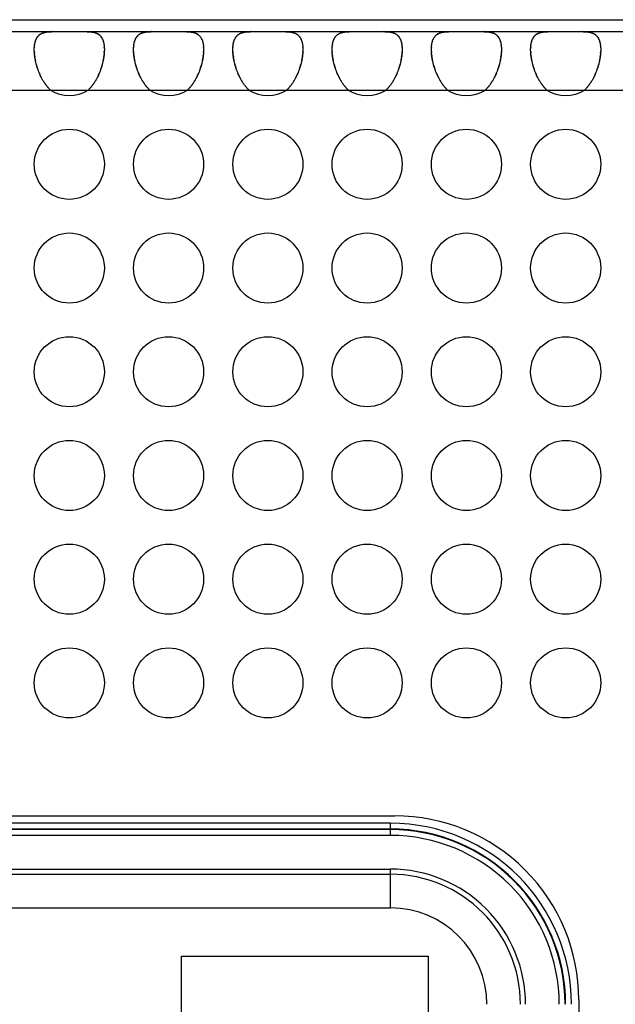
# Model space of a CAD drawing. Units: millimetres. Extents: x 0 to 483, y 0 to 88.
# Drawn here: x 291 to 311, y 54 to 88 of the extents above; entities that cross this region are included whole.
import ezdxf

# ---------------------------------------------------------------- set-up
doc = ezdxf.new("R2010")
doc.units = ezdxf.units.MM
doc.header["$LTSCALE"] = 26.543
doc.layers.get('0').update_dxf_attribs({"linetype": 'CONTINUOUS'})
doc.layers.add('MECHANICS', color=7, linetype='CONTINUOUS')
doc.layers.add('PRINT', color=7, linetype='CONTINUOUS')

msp = doc.modelspace()

# ---------------------------------------------------------------- linework, layer by layer
at = {"color": 7, "linetype": 'Continuous'}
msp.add_line((0, 88), (482.6, 88), dxfattribs=at)
at = {"layer": 'MECHANICS', "color": 7, "linetype": 'Continuous'}
for p, q in [((2, 88), (480.6, 88)), ((28.8, 87.59), (453.8, 87.59)), ((28.8, 85.59), (453.8, 85.59)), ((179.15, 60.75), (303.45, 60.75)), ((303.3, 60.497), (179.3, 60.497)), ((303.3, 60.079), (303.3, 60.497)), ((303.3, 60.296), (179.3, 60.296)), ((303.3, 60.279), (179.3, 60.279)), ((303.3, 60.079), (179.3, 60.079)), ((179.3, 58.926), (303.3, 58.926)), ((179.3, 58.75), (303.3, 58.75)), ((303.3, 57.6), (303.3, 58.926)), ((179.3, 57.6), (303.3, 57.6)), ((309.75, 54.45), (309.75, 33.55))]:
    msp.add_line(p, q, dxfattribs=at)
for centre in [(292.3, 83.05), (295.7, 83.05), (299.1, 83.05), (302.5, 83.05), (305.9, 83.05), (309.3, 83.05), (292.3, 79.5), (295.7, 79.5), (299.1, 79.5), (302.5, 79.5), (305.9, 79.5), (309.3, 79.5), (292.3, 75.95), (295.7, 75.95), (299.1, 75.95), (302.5, 75.95), (305.9, 75.95), (309.3, 75.95), (292.3, 72.4), (295.7, 72.4), (299.1, 72.4), (302.5, 72.4), (305.9, 72.4), (309.3, 72.4), (292.3, 68.85), (295.7, 68.85), (299.1, 68.85), (302.5, 68.85), (305.9, 68.85), (309.3, 68.85), (292.3, 65.3), (295.7, 65.3), (299.1, 65.3), (302.5, 65.3), (305.9, 65.3), (309.3, 65.3)]:
    msp.add_circle(centre, 1.2, dxfattribs=at)
for centre, radius, start, end in [((292.3, 86.6), 1.2, 237.3112, 302.6888), ((295.7, 86.599), 1.199, 237.303, 302.697), ((299.1, 86.599), 1.199, 237.303, 302.697), ((302.5, 86.6), 1.2, 237.3112, 302.6888), ((305.9, 86.6), 1.2, 237.3112, 302.6888), ((309.3, 86.6), 1.2, 237.3112, 302.6888), ((303.45, 54.45), 6.3, 359.9985, 90.0015), ((303.3, 54.3), 6.197, 0.0011, 89.9957), ((303.3, 54.3), 5.997, 0.0003, 89.9997), ((303.3, 54.3), 5.979, 359.9996, 90.0004), ((303.3, 54.3), 5.779, 359.9974, 89.9992), ((303.3, 54.3), 4.626, 359.998, 90.002), ((303.3, 54.3), 4.45, 0.0018, 89.9982), ((303.3, 54.3), 3.3, 0.0026, 89.9974)]:
    msp.add_arc(centre, radius, start, end, dxfattribs=at)
for points in [[(291.1, 86.977), (291.1, 87.01), (291.1, 86.966), (291.1, 86.999), (291.101, 87.031), (291.1, 86.988), (291.101, 87.02), (291.103, 87.084), (291.099, 87), (291.103, 87.063), (291.107, 87.124), (291.101, 87.043), (291.106, 87.104), (291.113, 87.163), (291.103, 87.084), (291.111, 87.143), (291.12, 87.2), (291.107, 87.124), (291.117, 87.181), (291.128, 87.235), (291.113, 87.163), (291.125, 87.217), (291.138, 87.268), (291.12, 87.2), (291.134, 87.251), (291.148, 87.3), (291.128, 87.235), (291.144, 87.283), (291.161, 87.33), (291.138, 87.268), (291.155, 87.314), (291.174, 87.358), (291.148, 87.3), (291.168, 87.343), (291.189, 87.384), (291.161, 87.33), (291.182, 87.37), (291.205, 87.408), (291.174, 87.358), (291.198, 87.395), (291.223, 87.431), (291.189, 87.384), (291.215, 87.419), (291.241, 87.452), (291.205, 87.408), (291.233, 87.44), (291.261, 87.471), (291.223, 87.431), (291.251, 87.46), (291.282, 87.488), (291.241, 87.452), (291.272, 87.479), (291.304, 87.504), (291.261, 87.471), (291.294, 87.495), (291.327, 87.518), (291.282, 87.488), (291.316, 87.51), (291.352, 87.531), (291.304, 87.504), (291.34, 87.524), (291.377, 87.542), (291.328, 87.518), (291.365, 87.535), (291.404, 87.551), (291.352, 87.53), (291.391, 87.546), (291.432, 87.56), (291.378, 87.542), (291.418, 87.555), (291.46, 87.567), (291.404, 87.551), (291.446, 87.563), (291.49, 87.573), (291.432, 87.56), (291.475, 87.569), (291.52, 87.578), (291.46, 87.567), (291.505, 87.575), (291.552, 87.582), (291.49, 87.573), (291.536, 87.579), (291.584, 87.585), (291.52, 87.578), (291.568, 87.583), (291.617, 87.587), (291.552, 87.582), (291.601, 87.586), (291.651, 87.589), (291.584, 87.585), (291.634, 87.588), (291.685, 87.59), (291.617, 87.587), (291.668, 87.589), (291.721, 87.59), (291.651, 87.589), (291.703, 87.59), (291.757, 87.59), (291.685, 87.59), (291.739, 87.59)], [(292.861, 87.59), (292.914, 87.59), (292.843, 87.59), (292.897, 87.59), (292.949, 87.589), (292.879, 87.59), (292.931, 87.589), (292.983, 87.587), (292.914, 87.59), (292.966, 87.588), (293.016, 87.585), (292.949, 87.589), (292.999, 87.586), (293.048, 87.582), (292.983, 87.587), (293.032, 87.583), (293.08, 87.578), (293.016, 87.585), (293.064, 87.579), (293.11, 87.573), (293.048, 87.582), (293.095, 87.575), (293.14, 87.567), (293.08, 87.578), (293.125, 87.569), (293.168, 87.56), (293.11, 87.573), (293.154, 87.563), (293.196, 87.551), (293.14, 87.567), (293.182, 87.555), (293.222, 87.542), (293.168, 87.56), (293.209, 87.546), (293.248, 87.53), (293.196, 87.551), (293.235, 87.535), (293.272, 87.518), (293.222, 87.542), (293.26, 87.524), (293.296, 87.504), (293.248, 87.531), (293.283, 87.51), (293.318, 87.488), (293.272, 87.518), (293.306, 87.495), (293.339, 87.471), (293.296, 87.504), (293.328, 87.479), (293.358, 87.452), (293.318, 87.488), (293.348, 87.46), (293.377, 87.431), (293.339, 87.471), (293.367, 87.44), (293.395, 87.408), (293.359, 87.452), (293.385, 87.419), (293.411, 87.384), (293.377, 87.431), (293.402, 87.395), (293.426, 87.358), (293.395, 87.408), (293.417, 87.37), (293.439, 87.33), (293.411, 87.384), (293.432, 87.343), (293.451, 87.3), (293.426, 87.358), (293.445, 87.314), (293.462, 87.268), (293.439, 87.33), (293.456, 87.283), (293.472, 87.235), (293.451, 87.3), (293.466, 87.251), (293.48, 87.2), (293.462, 87.268), (293.475, 87.217), (293.487, 87.163), (293.472, 87.235), (293.483, 87.181), (293.492, 87.124), (293.48, 87.2), (293.489, 87.143), (293.496, 87.084), (293.487, 87.163), (293.494, 87.104), (293.499, 87.043), (293.492, 87.124), (293.497, 87.063), (293.5, 87), (293.496, 87.084), (293.499, 87.02), (293.5, 86.988), (293.499, 87.031), (293.5, 86.999), (293.5, 86.966), (293.5, 87.01), (293.5, 86.977)], [(294.5, 86.977), (294.5, 87.01), (294.5, 86.966), (294.5, 86.999), (294.501, 87.031), (294.5, 86.988), (294.501, 87.02), (294.503, 87.084), (294.499, 87), (294.503, 87.063), (294.507, 87.124), (294.501, 87.043), (294.506, 87.104), (294.513, 87.163), (294.503, 87.084), (294.511, 87.143), (294.52, 87.2), (294.507, 87.124), (294.517, 87.181), (294.528, 87.235), (294.513, 87.163), (294.525, 87.217), (294.538, 87.268), (294.52, 87.2), (294.534, 87.251), (294.548, 87.3), (294.528, 87.235), (294.544, 87.283), (294.561, 87.33), (294.538, 87.268), (294.555, 87.314), (294.574, 87.358), (294.548, 87.3), (294.568, 87.343), (294.589, 87.384), (294.561, 87.33), (294.582, 87.37), (294.605, 87.408), (294.574, 87.358), (294.598, 87.395), (294.622, 87.431), (294.589, 87.384), (294.615, 87.419), (294.641, 87.452), (294.605, 87.408), (294.632, 87.44), (294.661, 87.471), (294.622, 87.431), (294.652, 87.46), (294.682, 87.488), (294.641, 87.452), (294.672, 87.479), (294.704, 87.504), (294.661, 87.471), (294.693, 87.495), (294.728, 87.518), (294.682, 87.488), (294.716, 87.51), (294.752, 87.531), (294.704, 87.504), (294.74, 87.524), (294.778, 87.542), (294.728, 87.518), (294.765, 87.535), (294.804, 87.551), (294.752, 87.53), (294.791, 87.546), (294.832, 87.56), (294.778, 87.542), (294.818, 87.555), (294.86, 87.567), (294.804, 87.551), (294.846, 87.563), (294.89, 87.573), (294.832, 87.56), (294.875, 87.569), (294.92, 87.578), (294.86, 87.567), (294.905, 87.575), (294.952, 87.582), (294.89, 87.573), (294.936, 87.579), (294.984, 87.585), (294.92, 87.578), (294.968, 87.583), (295.017, 87.587), (294.952, 87.582), (295.001, 87.586), (295.051, 87.589), (294.984, 87.585), (295.034, 87.588), (295.085, 87.59), (295.017, 87.587), (295.068, 87.589), (295.121, 87.59), (295.051, 87.589), (295.103, 87.59), (295.156, 87.59), (295.086, 87.59), (295.139, 87.59)], [(296.261, 87.59), (296.314, 87.59), (296.243, 87.59), (296.296, 87.59), (296.349, 87.589), (296.279, 87.59), (296.332, 87.589), (296.383, 87.587), (296.314, 87.59), (296.366, 87.588), (296.416, 87.585), (296.349, 87.589), (296.399, 87.586), (296.448, 87.582), (296.383, 87.587), (296.432, 87.583), (296.48, 87.578), (296.416, 87.585), (296.464, 87.579), (296.51, 87.573), (296.448, 87.582), (296.495, 87.575), (296.54, 87.567), (296.48, 87.578), (296.525, 87.569), (296.568, 87.56), (296.51, 87.573), (296.553, 87.563), (296.596, 87.551), (296.54, 87.567), (296.582, 87.555), (296.622, 87.542), (296.568, 87.56), (296.609, 87.546), (296.648, 87.53), (296.596, 87.551), (296.635, 87.535), (296.672, 87.518), (296.622, 87.542), (296.66, 87.524), (296.696, 87.504), (296.648, 87.531), (296.684, 87.51), (296.718, 87.488), (296.672, 87.518), (296.706, 87.495), (296.739, 87.471), (296.696, 87.504), (296.728, 87.479), (296.759, 87.452), (296.718, 87.488), (296.748, 87.46), (296.777, 87.431), (296.739, 87.471), (296.767, 87.44), (296.795, 87.408), (296.759, 87.452), (296.785, 87.419), (296.811, 87.384), (296.777, 87.431), (296.802, 87.395), (296.826, 87.358), (296.795, 87.408), (296.817, 87.37), (296.839, 87.33), (296.811, 87.384), (296.832, 87.343), (296.851, 87.3), (296.826, 87.358), (296.845, 87.314), (296.862, 87.268), (296.839, 87.33), (296.856, 87.283), (296.872, 87.235), (296.851, 87.3), (296.866, 87.251), (296.88, 87.2), (296.862, 87.268), (296.875, 87.217), (296.887, 87.163), (296.872, 87.235), (296.883, 87.181), (296.892, 87.124), (296.88, 87.2), (296.889, 87.143), (296.896, 87.084), (296.887, 87.163), (296.894, 87.104), (296.899, 87.043), (296.892, 87.124), (296.897, 87.063), (296.9, 87), (296.896, 87.084), (296.899, 87.02), (296.9, 86.988), (296.899, 87.031), (296.9, 86.999), (296.9, 86.966), (296.9, 87.01), (296.9, 86.977)], [(297.9, 86.977), (297.9, 87.01), (297.9, 86.966), (297.9, 86.999), (297.901, 87.031), (297.9, 86.988), (297.901, 87.02), (297.903, 87.084), (297.899, 87), (297.903, 87.063), (297.907, 87.124), (297.901, 87.043), (297.906, 87.104), (297.913, 87.163), (297.903, 87.084), (297.911, 87.143), (297.92, 87.2), (297.907, 87.124), (297.917, 87.181), (297.928, 87.235), (297.913, 87.163), (297.925, 87.217), (297.938, 87.268), (297.92, 87.2), (297.934, 87.251), (297.949, 87.3), (297.928, 87.235), (297.944, 87.283), (297.961, 87.33), (297.938, 87.268), (297.955, 87.314), (297.974, 87.358), (297.949, 87.3), (297.968, 87.343), (297.989, 87.384), (297.961, 87.33), (297.983, 87.37), (298.005, 87.408), (297.974, 87.358), (297.998, 87.395), (298.022, 87.431), (297.989, 87.384), (298.015, 87.419), (298.041, 87.452), (298.005, 87.408), (298.032, 87.44), (298.061, 87.471), (298.022, 87.431), (298.052, 87.46), (298.082, 87.488), (298.041, 87.452), (298.072, 87.479), (298.104, 87.504), (298.061, 87.471), (298.093, 87.495), (298.128, 87.518), (298.082, 87.488), (298.116, 87.51), (298.152, 87.531), (298.104, 87.504), (298.14, 87.524), (298.177, 87.542), (298.128, 87.518), (298.165, 87.535), (298.204, 87.551), (298.152, 87.53), (298.191, 87.546), (298.232, 87.56), (298.177, 87.542), (298.218, 87.555), (298.26, 87.567), (298.204, 87.551), (298.246, 87.563), (298.29, 87.573), (298.232, 87.56), (298.275, 87.569), (298.32, 87.578), (298.26, 87.567), (298.305, 87.575), (298.351, 87.582), (298.29, 87.573), (298.336, 87.579), (298.384, 87.585), (298.32, 87.578), (298.368, 87.583), (298.417, 87.587), (298.351, 87.582), (298.401, 87.586), (298.451, 87.589), (298.384, 87.585), (298.434, 87.588), (298.485, 87.59), (298.417, 87.587), (298.468, 87.589), (298.521, 87.59), (298.451, 87.589), (298.503, 87.59), (298.556, 87.59), (298.485, 87.59), (298.539, 87.59)], [(299.661, 87.59), (299.714, 87.59), (299.643, 87.59), (299.696, 87.59), (299.749, 87.589), (299.679, 87.59), (299.732, 87.589), (299.783, 87.587), (299.715, 87.59), (299.766, 87.588), (299.816, 87.585), (299.749, 87.589), (299.799, 87.586), (299.848, 87.582), (299.783, 87.587), (299.832, 87.583), (299.88, 87.578), (299.816, 87.585), (299.864, 87.579), (299.91, 87.573), (299.848, 87.582), (299.895, 87.575), (299.94, 87.567), (299.88, 87.578), (299.925, 87.569), (299.968, 87.56), (299.91, 87.573), (299.953, 87.563), (299.996, 87.551), (299.94, 87.567), (299.982, 87.555), (300.022, 87.542), (299.968, 87.56), (300.009, 87.546), (300.048, 87.53), (299.996, 87.551), (300.035, 87.535), (300.072, 87.518), (300.022, 87.542), (300.06, 87.524), (300.096, 87.504), (300.048, 87.531), (300.084, 87.51), (300.118, 87.488), (300.072, 87.518), (300.106, 87.495), (300.139, 87.471), (300.096, 87.504), (300.128, 87.479), (300.159, 87.452), (300.118, 87.488), (300.148, 87.46), (300.177, 87.431), (300.139, 87.471), (300.167, 87.44), (300.195, 87.408), (300.159, 87.452), (300.185, 87.419), (300.211, 87.384), (300.177, 87.431), (300.202, 87.395), (300.226, 87.358), (300.195, 87.408), (300.218, 87.37), (300.239, 87.33), (300.211, 87.384), (300.232, 87.343), (300.251, 87.3), (300.226, 87.358), (300.245, 87.314), (300.262, 87.268), (300.239, 87.33), (300.256, 87.283), (300.272, 87.235), (300.251, 87.3), (300.266, 87.251), (300.28, 87.2), (300.262, 87.268), (300.275, 87.217), (300.287, 87.163), (300.272, 87.235), (300.283, 87.181), (300.292, 87.124), (300.28, 87.2), (300.289, 87.143), (300.297, 87.084), (300.287, 87.163), (300.294, 87.104), (300.299, 87.043), (300.292, 87.124), (300.297, 87.063), (300.301, 87), (300.297, 87.084), (300.299, 87.02), (300.3, 86.988), (300.299, 87.031), (300.3, 86.999), (300.3, 86.966), (300.3, 87.01), (300.3, 86.977)], [(301.3, 86.977), (301.3, 87.01), (301.3, 86.966), (301.3, 86.999), (301.301, 87.031), (301.3, 86.988), (301.3, 87.02), (301.304, 87.084), (301.299, 87), (301.303, 87.063), (301.308, 87.124), (301.301, 87.043), (301.306, 87.104), (301.313, 87.163), (301.304, 87.084), (301.311, 87.143), (301.32, 87.2), (301.308, 87.124), (301.317, 87.181), (301.328, 87.235), (301.313, 87.163), (301.325, 87.217), (301.338, 87.268), (301.32, 87.2), (301.334, 87.251), (301.349, 87.3), (301.328, 87.235), (301.344, 87.283), (301.361, 87.33), (301.338, 87.268), (301.355, 87.314), (301.374, 87.358), (301.349, 87.3), (301.368, 87.343), (301.389, 87.384), (301.361, 87.33), (301.382, 87.37), (301.405, 87.408), (301.374, 87.358), (301.398, 87.395), (301.422, 87.431), (301.389, 87.384), (301.415, 87.419), (301.441, 87.452), (301.405, 87.408), (301.432, 87.44), (301.461, 87.471), (301.423, 87.431), (301.452, 87.46), (301.482, 87.488), (301.441, 87.452), (301.472, 87.479), (301.504, 87.504), (301.461, 87.471), (301.494, 87.495), (301.528, 87.518), (301.482, 87.488), (301.516, 87.51), (301.552, 87.531), (301.504, 87.504), (301.54, 87.524), (301.577, 87.542), (301.528, 87.518), (301.565, 87.535), (301.604, 87.551), (301.552, 87.53), (301.591, 87.546), (301.632, 87.56), (301.577, 87.542), (301.618, 87.555), (301.66, 87.567), (301.604, 87.551), (301.646, 87.563), (301.69, 87.573), (301.632, 87.56), (301.675, 87.569), (301.72, 87.578), (301.66, 87.567), (301.705, 87.575), (301.751, 87.582), (301.69, 87.573), (301.736, 87.579), (301.784, 87.585), (301.72, 87.578), (301.768, 87.583), (301.817, 87.587), (301.751, 87.582), (301.801, 87.586), (301.851, 87.589), (301.784, 87.585), (301.834, 87.588), (301.885, 87.59), (301.817, 87.587), (301.869, 87.589), (301.921, 87.59), (301.851, 87.589), (301.903, 87.59), (301.957, 87.59), (301.885, 87.59), (301.939, 87.59)], [(303.061, 87.59), (303.114, 87.59), (303.043, 87.59), (303.096, 87.59), (303.149, 87.589), (303.079, 87.59), (303.132, 87.589), (303.183, 87.587), (303.115, 87.59), (303.166, 87.588), (303.216, 87.585), (303.149, 87.589), (303.199, 87.586), (303.248, 87.582), (303.183, 87.587), (303.232, 87.583), (303.28, 87.578), (303.216, 87.585), (303.263, 87.579), (303.31, 87.573), (303.248, 87.582), (303.294, 87.575), (303.34, 87.567), (303.28, 87.578), (303.324, 87.569), (303.368, 87.56), (303.31, 87.573), (303.353, 87.563), (303.396, 87.551), (303.34, 87.567), (303.382, 87.555), (303.422, 87.542), (303.368, 87.56), (303.409, 87.546), (303.448, 87.53), (303.396, 87.551), (303.435, 87.535), (303.472, 87.518), (303.422, 87.542), (303.46, 87.524), (303.496, 87.504), (303.448, 87.531), (303.484, 87.51), (303.518, 87.488), (303.473, 87.518), (303.506, 87.495), (303.539, 87.471), (303.496, 87.504), (303.528, 87.479), (303.559, 87.452), (303.518, 87.488), (303.548, 87.46), (303.577, 87.431), (303.539, 87.471), (303.567, 87.44), (303.595, 87.408), (303.559, 87.452), (303.585, 87.419), (303.611, 87.384), (303.577, 87.431), (303.602, 87.395), (303.626, 87.358), (303.595, 87.408), (303.618, 87.37), (303.639, 87.33), (303.611, 87.384), (303.632, 87.343), (303.651, 87.3), (303.626, 87.358), (303.645, 87.314), (303.662, 87.268), (303.639, 87.33), (303.656, 87.283), (303.672, 87.235), (303.651, 87.3), (303.666, 87.251), (303.68, 87.2), (303.662, 87.268), (303.675, 87.217), (303.687, 87.163), (303.672, 87.235), (303.683, 87.181), (303.692, 87.124), (303.68, 87.2), (303.689, 87.143), (303.697, 87.084), (303.687, 87.163), (303.694, 87.104), (303.699, 87.043), (303.692, 87.124), (303.697, 87.063), (303.701, 87), (303.697, 87.084), (303.699, 87.02), (303.7, 86.988), (303.699, 87.031), (303.7, 86.999), (303.7, 86.966), (303.7, 87.01), (303.7, 86.977)], [(304.7, 86.977), (304.7, 87.01), (304.7, 86.966), (304.7, 86.999), (304.701, 87.031), (304.7, 86.988), (304.7, 87.02), (304.704, 87.084), (304.699, 87), (304.703, 87.063), (304.708, 87.124), (304.701, 87.043), (304.706, 87.104), (304.713, 87.163), (304.704, 87.084), (304.711, 87.143), (304.72, 87.2), (304.708, 87.124), (304.717, 87.181), (304.728, 87.235), (304.713, 87.163), (304.725, 87.217), (304.738, 87.268), (304.72, 87.2), (304.734, 87.251), (304.749, 87.3), (304.728, 87.235), (304.744, 87.283), (304.761, 87.33), (304.738, 87.268), (304.755, 87.314), (304.774, 87.358), (304.749, 87.3), (304.768, 87.343), (304.789, 87.384), (304.761, 87.33), (304.782, 87.37), (304.805, 87.408), (304.774, 87.358), (304.798, 87.395), (304.823, 87.431), (304.789, 87.384), (304.814, 87.419), (304.841, 87.452), (304.805, 87.408), (304.832, 87.44), (304.861, 87.471), (304.823, 87.431), (304.852, 87.46), (304.882, 87.488), (304.841, 87.452), (304.872, 87.479), (304.904, 87.504), (304.861, 87.471), (304.894, 87.495), (304.927, 87.518), (304.882, 87.488), (304.916, 87.51), (304.952, 87.531), (304.904, 87.504), (304.94, 87.524), (304.977, 87.542), (304.927, 87.518), (304.965, 87.535), (305.004, 87.551), (304.952, 87.53), (304.991, 87.546), (305.032, 87.56), (304.977, 87.542), (305.018, 87.555), (305.06, 87.567), (305.004, 87.551), (305.046, 87.563), (305.09, 87.573), (305.032, 87.56), (305.075, 87.569), (305.12, 87.578), (305.06, 87.567), (305.105, 87.575), (305.152, 87.582), (305.09, 87.573), (305.136, 87.579), (305.184, 87.585), (305.12, 87.578), (305.168, 87.583), (305.217, 87.587), (305.152, 87.582), (305.201, 87.586), (305.251, 87.589), (305.184, 87.585), (305.234, 87.588), (305.285, 87.59), (305.217, 87.587), (305.269, 87.589), (305.321, 87.59), (305.251, 87.589), (305.303, 87.59), (305.357, 87.59), (305.285, 87.59), (305.339, 87.59)], [(306.461, 87.59), (306.515, 87.59), (306.443, 87.59), (306.497, 87.59), (306.549, 87.589), (306.479, 87.59), (306.532, 87.589), (306.583, 87.587), (306.515, 87.59), (306.566, 87.588), (306.616, 87.585), (306.549, 87.589), (306.599, 87.586), (306.648, 87.582), (306.583, 87.587), (306.632, 87.583), (306.68, 87.578), (306.616, 87.585), (306.663, 87.579), (306.71, 87.573), (306.648, 87.582), (306.694, 87.575), (306.74, 87.567), (306.68, 87.578), (306.724, 87.569), (306.768, 87.56), (306.71, 87.573), (306.754, 87.563), (306.796, 87.551), (306.74, 87.567), (306.782, 87.555), (306.823, 87.542), (306.768, 87.56), (306.809, 87.546), (306.848, 87.53), (306.796, 87.551), (306.835, 87.535), (306.872, 87.518), (306.823, 87.542), (306.86, 87.524), (306.896, 87.504), (306.848, 87.531), (306.884, 87.51), (306.918, 87.488), (306.873, 87.518), (306.906, 87.495), (306.939, 87.471), (306.896, 87.504), (306.928, 87.479), (306.959, 87.452), (306.918, 87.488), (306.948, 87.46), (306.977, 87.431), (306.939, 87.471), (306.967, 87.44), (306.995, 87.408), (306.959, 87.452), (306.985, 87.419), (307.011, 87.384), (306.977, 87.431), (307.002, 87.395), (307.026, 87.358), (306.995, 87.408), (307.018, 87.37), (307.039, 87.33), (307.011, 87.384), (307.032, 87.343), (307.051, 87.3), (307.026, 87.358), (307.044, 87.314), (307.062, 87.268), (307.039, 87.33), (307.056, 87.283), (307.072, 87.235), (307.051, 87.3), (307.066, 87.251), (307.08, 87.2), (307.062, 87.268), (307.075, 87.217), (307.087, 87.163), (307.072, 87.235), (307.083, 87.181), (307.092, 87.124), (307.08, 87.2), (307.089, 87.143), (307.097, 87.084), (307.087, 87.163), (307.094, 87.104), (307.099, 87.043), (307.092, 87.124), (307.097, 87.063), (307.101, 87), (307.097, 87.084), (307.099, 87.02), (307.1, 86.988), (307.099, 87.031), (307.1, 86.999), (307.1, 86.966), (307.1, 87.01), (307.1, 86.977)], [(308.1, 86.977), (308.1, 87.01), (308.1, 86.966), (308.1, 86.999), (308.101, 87.031), (308.1, 86.988), (308.101, 87.02), (308.104, 87.084), (308.099, 87), (308.103, 87.063), (308.108, 87.124), (308.101, 87.043), (308.106, 87.104), (308.113, 87.163), (308.104, 87.084), (308.111, 87.143), (308.12, 87.2), (308.108, 87.124), (308.117, 87.181), (308.128, 87.235), (308.113, 87.163), (308.125, 87.217), (308.138, 87.268), (308.12, 87.2), (308.133, 87.251), (308.149, 87.3), (308.128, 87.235), (308.144, 87.283), (308.161, 87.33), (308.138, 87.268), (308.155, 87.314), (308.174, 87.358), (308.149, 87.3), (308.168, 87.343), (308.189, 87.384), (308.161, 87.33), (308.182, 87.37), (308.205, 87.408), (308.174, 87.358), (308.198, 87.395), (308.223, 87.431), (308.189, 87.384), (308.214, 87.419), (308.241, 87.452), (308.205, 87.408), (308.232, 87.44), (308.261, 87.471), (308.223, 87.431), (308.252, 87.46), (308.282, 87.488), (308.241, 87.452), (308.272, 87.479), (308.304, 87.504), (308.261, 87.471), (308.294, 87.495), (308.327, 87.518), (308.282, 87.488), (308.316, 87.51), (308.352, 87.531), (308.304, 87.504), (308.34, 87.524), (308.377, 87.542), (308.327, 87.518), (308.365, 87.535), (308.404, 87.551), (308.352, 87.53), (308.391, 87.546), (308.431, 87.56), (308.377, 87.542), (308.418, 87.555), (308.46, 87.567), (308.404, 87.551), (308.446, 87.563), (308.49, 87.573), (308.431, 87.56), (308.475, 87.569), (308.52, 87.578), (308.46, 87.567), (308.505, 87.575), (308.552, 87.582), (308.49, 87.573), (308.536, 87.579), (308.584, 87.585), (308.52, 87.578), (308.568, 87.583), (308.617, 87.587), (308.552, 87.582), (308.601, 87.586), (308.651, 87.589), (308.584, 87.585), (308.634, 87.588), (308.685, 87.59), (308.617, 87.587), (308.668, 87.589), (308.721, 87.59), (308.651, 87.589), (308.703, 87.59), (308.757, 87.59), (308.685, 87.59), (308.739, 87.59)], [(309.861, 87.59), (309.915, 87.59), (309.843, 87.59), (309.897, 87.59), (309.949, 87.589), (309.879, 87.59), (309.931, 87.589), (309.983, 87.587), (309.915, 87.59), (309.966, 87.588), (310.016, 87.585), (309.949, 87.589), (309.999, 87.586), (310.048, 87.582), (309.983, 87.587), (310.032, 87.583), (310.08, 87.578), (310.016, 87.585), (310.063, 87.579), (310.11, 87.573), (310.048, 87.582), (310.094, 87.575), (310.14, 87.567), (310.08, 87.578), (310.124, 87.569), (310.168, 87.56), (310.11, 87.573), (310.154, 87.563), (310.196, 87.551), (310.14, 87.567), (310.182, 87.555), (310.223, 87.542), (310.168, 87.56), (310.209, 87.546), (310.248, 87.53), (310.196, 87.551), (310.235, 87.535), (310.273, 87.518), (310.223, 87.542), (310.26, 87.524), (310.296, 87.504), (310.248, 87.531), (310.284, 87.51), (310.318, 87.488), (310.273, 87.518), (310.306, 87.495), (310.339, 87.471), (310.296, 87.504), (310.328, 87.479), (310.359, 87.452), (310.318, 87.488), (310.348, 87.46), (310.377, 87.431), (310.339, 87.471), (310.367, 87.44), (310.394, 87.408), (310.359, 87.452), (310.386, 87.419), (310.411, 87.384), (310.377, 87.431), (310.402, 87.395), (310.425, 87.358), (310.394, 87.408), (310.418, 87.37), (310.439, 87.33), (310.411, 87.384), (310.432, 87.343), (310.451, 87.3), (310.425, 87.358), (310.444, 87.314), (310.462, 87.268), (310.439, 87.33), (310.456, 87.283), (310.472, 87.235), (310.451, 87.3), (310.466, 87.251), (310.48, 87.2), (310.462, 87.268), (310.475, 87.217), (310.487, 87.163), (310.472, 87.235), (310.483, 87.181), (310.492, 87.124), (310.48, 87.2), (310.489, 87.143), (310.496, 87.084), (310.487, 87.163), (310.494, 87.104), (310.499, 87.043), (310.492, 87.124), (310.497, 87.063), (310.501, 87), (310.496, 87.084), (310.499, 87.02), (310.5, 86.988), (310.499, 87.031), (310.5, 86.999), (310.5, 86.966), (310.5, 87.01), (310.5, 86.977)], [(291.652, 85.59), (291.605, 85.637), (291.667, 85.574), (291.621, 85.621), (291.575, 85.67), (291.636, 85.605), (291.59, 85.654), (291.545, 85.706), (291.605, 85.637), (291.56, 85.689), (291.516, 85.742), (291.575, 85.671), (291.531, 85.724), (291.488, 85.78), (291.545, 85.706), (291.503, 85.761), (291.461, 85.819), (291.516, 85.742), (291.475, 85.8), (291.434, 85.859), (291.488, 85.78), (291.448, 85.839), (291.409, 85.9), (291.461, 85.819), (291.422, 85.88), (291.384, 85.942), (291.434, 85.859), (291.397, 85.922), (291.36, 85.985), (291.409, 85.9), (291.373, 85.964), (291.338, 86.03), (291.384, 85.942), (291.349, 86.008), (291.316, 86.075), (291.36, 85.985), (291.327, 86.052), (291.295, 86.12), (291.338, 86.03), (291.306, 86.098), (291.275, 86.166), (291.316, 86.075), (291.285, 86.144), (291.256, 86.213), (291.295, 86.12), (291.266, 86.19), (291.237, 86.261), (291.275, 86.166), (291.247, 86.237), (291.22, 86.308), (291.256, 86.213), (291.229, 86.285), (291.205, 86.356), (291.237, 86.261), (291.213, 86.332), (291.19, 86.404), (291.22, 86.308), (291.198, 86.38), (291.176, 86.452), (291.205, 86.356), (291.183, 86.428), (291.163, 86.5), (291.19, 86.404), (291.17, 86.476), (291.152, 86.548), (291.176, 86.452), (291.158, 86.524), (291.141, 86.596), (291.163, 86.5), (291.147, 86.572), (291.132, 86.643), (291.152, 86.549), (291.137, 86.62), (291.124, 86.69), (291.141, 86.596), (291.128, 86.667), (291.117, 86.737), (291.132, 86.643), (291.121, 86.713), (291.111, 86.782), (291.124, 86.69), (291.115, 86.759), (291.106, 86.827), (291.117, 86.737), (291.109, 86.804), (291.103, 86.871), (291.111, 86.782), (291.105, 86.849), (291.101, 86.914), (291.106, 86.827), (291.102, 86.892), (291.1, 86.957), (291.103, 86.871), (291.101, 86.935), (291.1, 86.966), (291.101, 86.925), (291.1, 86.956), (291.1, 86.987), (291.1, 86.946), (291.1, 86.977)], [(293.5, 86.977), (293.5, 86.946), (293.5, 86.987), (293.5, 86.956), (293.499, 86.925), (293.5, 86.966), (293.499, 86.935), (293.497, 86.871), (293.5, 86.957), (293.498, 86.892), (293.494, 86.827), (293.499, 86.914), (293.495, 86.849), (293.489, 86.782), (293.497, 86.871), (293.49, 86.804), (293.483, 86.737), (293.494, 86.827), (293.485, 86.759), (293.476, 86.69), (293.489, 86.782), (293.479, 86.713), (293.468, 86.643), (293.483, 86.737), (293.471, 86.667), (293.458, 86.596), (293.476, 86.69), (293.463, 86.62), (293.448, 86.549), (293.468, 86.643), (293.453, 86.572), (293.436, 86.5), (293.458, 86.596), (293.442, 86.524), (293.424, 86.452), (293.448, 86.548), (293.43, 86.476), (293.41, 86.404), (293.436, 86.5), (293.416, 86.428), (293.395, 86.356), (293.424, 86.452), (293.402, 86.38), (293.38, 86.308), (293.41, 86.404), (293.387, 86.332), (293.362, 86.261), (293.395, 86.356), (293.371, 86.285), (293.344, 86.213), (293.38, 86.308), (293.353, 86.237), (293.325, 86.166), (293.362, 86.261), (293.334, 86.19), (293.305, 86.12), (293.344, 86.213), (293.315, 86.144), (293.284, 86.075), (293.325, 86.166), (293.294, 86.098), (293.262, 86.03), (293.305, 86.12), (293.273, 86.052), (293.24, 85.985), (293.284, 86.075), (293.251, 86.008), (293.216, 85.942), (293.262, 86.03), (293.227, 85.964), (293.191, 85.9), (293.239, 85.985), (293.203, 85.922), (293.165, 85.859), (293.216, 85.942), (293.178, 85.88), (293.139, 85.819), (293.191, 85.9), (293.152, 85.839), (293.112, 85.78), (293.165, 85.859), (293.125, 85.8), (293.084, 85.742), (293.139, 85.819), (293.097, 85.761), (293.055, 85.706), (293.111, 85.78), (293.069, 85.724), (293.025, 85.671), (293.084, 85.742), (293.04, 85.689), (292.995, 85.637), (293.055, 85.706), (293.01, 85.654), (292.964, 85.605), (293.025, 85.67), (292.979, 85.621), (292.932, 85.574), (292.995, 85.637), (292.948, 85.59)], [(295.052, 85.59), (295.005, 85.637), (295.067, 85.574), (295.021, 85.621), (294.975, 85.67), (295.036, 85.605), (294.99, 85.654), (294.945, 85.706), (295.005, 85.637), (294.96, 85.689), (294.916, 85.742), (294.975, 85.671), (294.931, 85.724), (294.888, 85.78), (294.945, 85.706), (294.903, 85.761), (294.861, 85.819), (294.916, 85.742), (294.875, 85.8), (294.834, 85.859), (294.888, 85.78), (294.848, 85.839), (294.809, 85.9), (294.861, 85.819), (294.822, 85.88), (294.784, 85.942), (294.834, 85.859), (294.797, 85.922), (294.76, 85.985), (294.809, 85.9), (294.773, 85.964), (294.738, 86.03), (294.784, 85.942), (294.749, 86.008), (294.716, 86.075), (294.76, 85.985), (294.727, 86.052), (294.695, 86.12), (294.738, 86.03), (294.706, 86.098), (294.675, 86.166), (294.716, 86.075), (294.685, 86.144), (294.656, 86.213), (294.695, 86.12), (294.666, 86.19), (294.637, 86.261), (294.675, 86.166), (294.647, 86.237), (294.62, 86.308), (294.656, 86.213), (294.629, 86.285), (294.605, 86.356), (294.637, 86.261), (294.613, 86.332), (294.59, 86.404), (294.62, 86.308), (294.598, 86.38), (294.576, 86.452), (294.605, 86.356), (294.583, 86.428), (294.563, 86.5), (294.59, 86.404), (294.57, 86.476), (294.552, 86.548), (294.576, 86.452), (294.558, 86.524), (294.542, 86.596), (294.563, 86.5), (294.547, 86.572), (294.532, 86.643), (294.552, 86.549), (294.537, 86.62), (294.524, 86.69), (294.542, 86.596), (294.528, 86.667), (294.517, 86.737), (294.532, 86.643), (294.521, 86.713), (294.511, 86.782), (294.524, 86.69), (294.515, 86.759), (294.506, 86.827), (294.517, 86.737), (294.509, 86.804), (294.503, 86.871), (294.511, 86.782), (294.505, 86.849), (294.501, 86.914), (294.506, 86.827), (294.502, 86.892), (294.5, 86.957), (294.503, 86.871), (294.501, 86.935), (294.5, 86.966), (294.501, 86.925), (294.5, 86.956), (294.5, 86.987), (294.5, 86.946), (294.5, 86.977)], [(296.9, 86.977), (296.9, 86.946), (296.9, 86.987), (296.9, 86.956), (296.899, 86.925), (296.9, 86.966), (296.899, 86.935), (296.897, 86.871), (296.9, 86.957), (296.898, 86.892), (296.894, 86.827), (296.899, 86.914), (296.895, 86.849), (296.889, 86.782), (296.897, 86.871), (296.89, 86.804), (296.883, 86.737), (296.894, 86.827), (296.885, 86.759), (296.876, 86.69), (296.889, 86.782), (296.879, 86.713), (296.868, 86.643), (296.883, 86.737), (296.871, 86.667), (296.858, 86.596), (296.876, 86.69), (296.863, 86.62), (296.848, 86.549), (296.868, 86.643), (296.853, 86.572), (296.837, 86.5), (296.858, 86.596), (296.842, 86.524), (296.824, 86.452), (296.848, 86.548), (296.83, 86.476), (296.81, 86.404), (296.837, 86.5), (296.816, 86.428), (296.795, 86.356), (296.824, 86.452), (296.802, 86.38), (296.779, 86.308), (296.81, 86.404), (296.787, 86.332), (296.762, 86.261), (296.795, 86.356), (296.771, 86.285), (296.744, 86.213), (296.779, 86.308), (296.753, 86.237), (296.725, 86.166), (296.762, 86.261), (296.734, 86.19), (296.705, 86.12), (296.744, 86.213), (296.715, 86.144), (296.684, 86.075), (296.725, 86.166), (296.694, 86.098), (296.662, 86.03), (296.705, 86.12), (296.673, 86.052), (296.64, 85.985), (296.684, 86.075), (296.651, 86.008), (296.615, 85.942), (296.662, 86.03), (296.627, 85.964), (296.591, 85.9), (296.64, 85.985), (296.603, 85.922), (296.565, 85.859), (296.615, 85.942), (296.578, 85.88), (296.539, 85.819), (296.591, 85.9), (296.552, 85.839), (296.512, 85.78), (296.565, 85.859), (296.525, 85.8), (296.484, 85.742), (296.539, 85.819), (296.497, 85.761), (296.455, 85.706), (296.512, 85.78), (296.469, 85.724), (296.425, 85.671), (296.484, 85.742), (296.44, 85.689), (296.395, 85.637), (296.455, 85.706), (296.41, 85.654), (296.364, 85.605), (296.425, 85.67), (296.379, 85.621), (296.332, 85.574), (296.395, 85.637), (296.348, 85.59)], [(298.452, 85.59), (298.405, 85.637), (298.468, 85.574), (298.421, 85.621), (298.375, 85.67), (298.436, 85.605), (298.39, 85.654), (298.345, 85.706), (298.405, 85.637), (298.36, 85.689), (298.316, 85.742), (298.375, 85.671), (298.331, 85.724), (298.288, 85.78), (298.345, 85.706), (298.303, 85.761), (298.261, 85.819), (298.316, 85.742), (298.275, 85.8), (298.235, 85.859), (298.288, 85.78), (298.248, 85.839), (298.209, 85.9), (298.261, 85.819), (298.222, 85.88), (298.184, 85.942), (298.235, 85.859), (298.197, 85.922), (298.16, 85.985), (298.209, 85.9), (298.173, 85.964), (298.138, 86.03), (298.184, 85.942), (298.149, 86.008), (298.115, 86.075), (298.16, 85.985), (298.127, 86.052), (298.094, 86.12), (298.138, 86.03), (298.105, 86.098), (298.074, 86.166), (298.115, 86.075), (298.085, 86.144), (298.056, 86.213), (298.094, 86.12), (298.066, 86.19), (298.038, 86.261), (298.074, 86.166), (298.047, 86.237), (298.02, 86.308), (298.056, 86.213), (298.029, 86.285), (298.005, 86.356), (298.038, 86.261), (298.013, 86.332), (297.99, 86.404), (298.02, 86.308), (297.998, 86.38), (297.976, 86.452), (298.005, 86.356), (297.984, 86.428), (297.963, 86.5), (297.99, 86.404), (297.97, 86.476), (297.952, 86.548), (297.976, 86.452), (297.958, 86.524), (297.942, 86.596), (297.963, 86.5), (297.947, 86.572), (297.932, 86.643), (297.952, 86.549), (297.937, 86.62), (297.924, 86.69), (297.942, 86.596), (297.928, 86.667), (297.917, 86.737), (297.932, 86.643), (297.921, 86.713), (297.911, 86.782), (297.924, 86.69), (297.915, 86.759), (297.906, 86.827), (297.917, 86.737), (297.909, 86.804), (297.903, 86.871), (297.911, 86.782), (297.905, 86.849), (297.901, 86.914), (297.906, 86.827), (297.902, 86.892), (297.899, 86.957), (297.903, 86.871), (297.901, 86.935), (297.9, 86.966), (297.901, 86.925), (297.9, 86.956), (297.9, 86.987), (297.9, 86.946), (297.9, 86.977)], [(300.3, 86.977), (300.3, 86.946), (300.3, 86.987), (300.3, 86.956), (300.299, 86.925), (300.3, 86.966), (300.299, 86.935), (300.297, 86.871), (300.3, 86.957), (300.298, 86.892), (300.293, 86.827), (300.299, 86.914), (300.295, 86.849), (300.289, 86.782), (300.297, 86.871), (300.291, 86.804), (300.283, 86.737), (300.293, 86.827), (300.285, 86.759), (300.276, 86.69), (300.289, 86.782), (300.279, 86.713), (300.268, 86.643), (300.283, 86.737), (300.271, 86.667), (300.258, 86.596), (300.276, 86.69), (300.262, 86.62), (300.248, 86.549), (300.268, 86.643), (300.253, 86.572), (300.237, 86.5), (300.258, 86.596), (300.242, 86.524), (300.224, 86.452), (300.248, 86.548), (300.23, 86.476), (300.21, 86.404), (300.237, 86.5), (300.216, 86.428), (300.195, 86.356), (300.224, 86.452), (300.202, 86.38), (300.179, 86.308), (300.21, 86.404), (300.187, 86.332), (300.163, 86.261), (300.195, 86.356), (300.17, 86.285), (300.144, 86.213), (300.179, 86.308), (300.153, 86.237), (300.125, 86.166), (300.163, 86.261), (300.134, 86.19), (300.105, 86.12), (300.144, 86.213), (300.115, 86.144), (300.084, 86.075), (300.125, 86.166), (300.094, 86.098), (300.062, 86.03), (300.105, 86.12), (300.073, 86.052), (300.04, 85.985), (300.084, 86.075), (300.051, 86.008), (300.016, 85.942), (300.062, 86.03), (300.027, 85.964), (299.991, 85.9), (300.04, 85.985), (300.003, 85.922), (299.965, 85.859), (300.016, 85.942), (299.978, 85.88), (299.939, 85.819), (299.991, 85.9), (299.952, 85.839), (299.912, 85.78), (299.965, 85.859), (299.925, 85.8), (299.884, 85.742), (299.939, 85.819), (299.897, 85.761), (299.855, 85.706), (299.912, 85.78), (299.869, 85.724), (299.825, 85.671), (299.884, 85.742), (299.84, 85.689), (299.795, 85.637), (299.855, 85.706), (299.81, 85.654), (299.764, 85.605), (299.825, 85.67), (299.779, 85.621), (299.733, 85.574), (299.795, 85.637), (299.748, 85.59)], [(301.852, 85.59), (301.805, 85.637), (301.868, 85.574), (301.821, 85.621), (301.775, 85.67), (301.836, 85.605), (301.79, 85.654), (301.745, 85.706), (301.805, 85.637), (301.76, 85.689), (301.716, 85.742), (301.775, 85.671), (301.731, 85.724), (301.688, 85.78), (301.745, 85.706), (301.703, 85.761), (301.661, 85.819), (301.716, 85.742), (301.675, 85.8), (301.635, 85.859), (301.688, 85.78), (301.648, 85.839), (301.609, 85.9), (301.661, 85.819), (301.622, 85.88), (301.584, 85.942), (301.635, 85.859), (301.597, 85.922), (301.561, 85.985), (301.609, 85.9), (301.573, 85.964), (301.537, 86.03), (301.584, 85.942), (301.549, 86.008), (301.515, 86.075), (301.56, 85.985), (301.527, 86.052), (301.494, 86.12), (301.537, 86.03), (301.505, 86.098), (301.474, 86.166), (301.515, 86.075), (301.485, 86.144), (301.456, 86.213), (301.494, 86.12), (301.465, 86.19), (301.438, 86.261), (301.474, 86.166), (301.447, 86.237), (301.42, 86.308), (301.456, 86.213), (301.429, 86.285), (301.405, 86.356), (301.438, 86.261), (301.413, 86.332), (301.39, 86.404), (301.42, 86.308), (301.398, 86.38), (301.376, 86.452), (301.405, 86.356), (301.383, 86.428), (301.364, 86.5), (301.39, 86.404), (301.37, 86.476), (301.352, 86.548), (301.376, 86.452), (301.358, 86.524), (301.341, 86.596), (301.364, 86.5), (301.347, 86.572), (301.332, 86.643), (301.352, 86.549), (301.337, 86.62), (301.324, 86.69), (301.341, 86.596), (301.328, 86.667), (301.317, 86.737), (301.332, 86.643), (301.321, 86.713), (301.311, 86.782), (301.324, 86.69), (301.315, 86.759), (301.306, 86.827), (301.317, 86.737), (301.309, 86.804), (301.303, 86.871), (301.311, 86.782), (301.305, 86.849), (301.3, 86.914), (301.306, 86.827), (301.302, 86.892), (301.299, 86.957), (301.303, 86.871), (301.3, 86.935), (301.3, 86.966), (301.301, 86.925), (301.3, 86.956), (301.3, 86.987), (301.3, 86.946), (301.3, 86.977)], [(303.7, 86.977), (303.7, 86.946), (303.7, 86.987), (303.7, 86.956), (303.699, 86.925), (303.7, 86.966), (303.699, 86.935), (303.697, 86.871), (303.7, 86.957), (303.698, 86.892), (303.693, 86.827), (303.699, 86.914), (303.695, 86.849), (303.689, 86.782), (303.697, 86.871), (303.691, 86.804), (303.683, 86.737), (303.693, 86.827), (303.685, 86.759), (303.676, 86.69), (303.689, 86.782), (303.679, 86.713), (303.668, 86.643), (303.683, 86.737), (303.671, 86.667), (303.659, 86.596), (303.676, 86.69), (303.663, 86.62), (303.648, 86.549), (303.668, 86.643), (303.653, 86.572), (303.637, 86.5), (303.659, 86.596), (303.642, 86.524), (303.624, 86.452), (303.648, 86.548), (303.63, 86.476), (303.61, 86.404), (303.637, 86.5), (303.617, 86.428), (303.595, 86.356), (303.624, 86.452), (303.602, 86.38), (303.579, 86.308), (303.61, 86.404), (303.587, 86.332), (303.563, 86.261), (303.595, 86.356), (303.57, 86.285), (303.544, 86.213), (303.579, 86.308), (303.553, 86.237), (303.525, 86.166), (303.563, 86.261), (303.534, 86.19), (303.505, 86.12), (303.544, 86.213), (303.515, 86.144), (303.484, 86.075), (303.525, 86.166), (303.494, 86.098), (303.462, 86.03), (303.505, 86.12), (303.473, 86.052), (303.44, 85.985), (303.484, 86.075), (303.451, 86.008), (303.416, 85.942), (303.462, 86.03), (303.427, 85.964), (303.391, 85.9), (303.44, 85.985), (303.403, 85.922), (303.365, 85.859), (303.416, 85.942), (303.378, 85.88), (303.339, 85.819), (303.391, 85.9), (303.352, 85.839), (303.312, 85.78), (303.365, 85.859), (303.325, 85.8), (303.283, 85.742), (303.339, 85.819), (303.297, 85.761), (303.255, 85.706), (303.312, 85.78), (303.269, 85.724), (303.225, 85.671), (303.283, 85.742), (303.24, 85.689), (303.195, 85.637), (303.255, 85.706), (303.21, 85.654), (303.164, 85.605), (303.225, 85.67), (303.179, 85.621), (303.133, 85.574), (303.195, 85.637), (303.148, 85.59)], [(305.252, 85.59), (305.205, 85.637), (305.267, 85.574), (305.221, 85.621), (305.174, 85.67), (305.236, 85.605), (305.19, 85.654), (305.145, 85.706), (305.205, 85.637), (305.16, 85.689), (305.116, 85.742), (305.174, 85.671), (305.131, 85.724), (305.088, 85.78), (305.145, 85.706), (305.102, 85.761), (305.061, 85.819), (305.116, 85.742), (305.075, 85.8), (305.035, 85.859), (305.088, 85.78), (305.048, 85.839), (305.009, 85.9), (305.061, 85.819), (305.022, 85.88), (304.984, 85.942), (305.035, 85.859), (304.997, 85.922), (304.961, 85.985), (305.009, 85.9), (304.973, 85.964), (304.937, 86.03), (304.984, 85.942), (304.95, 86.008), (304.915, 86.075), (304.96, 85.985), (304.927, 86.052), (304.894, 86.12), (304.937, 86.03), (304.905, 86.098), (304.874, 86.166), (304.915, 86.075), (304.885, 86.144), (304.855, 86.213), (304.894, 86.12), (304.865, 86.19), (304.838, 86.261), (304.874, 86.166), (304.847, 86.237), (304.82, 86.308), (304.855, 86.213), (304.829, 86.285), (304.804, 86.356), (304.838, 86.261), (304.813, 86.332), (304.79, 86.404), (304.82, 86.308), (304.798, 86.38), (304.776, 86.452), (304.804, 86.356), (304.783, 86.428), (304.763, 86.5), (304.79, 86.404), (304.77, 86.476), (304.752, 86.548), (304.776, 86.452), (304.758, 86.524), (304.741, 86.596), (304.763, 86.5), (304.747, 86.572), (304.732, 86.643), (304.752, 86.549), (304.737, 86.62), (304.724, 86.69), (304.741, 86.596), (304.729, 86.667), (304.717, 86.737), (304.732, 86.643), (304.721, 86.713), (304.711, 86.782), (304.724, 86.69), (304.715, 86.759), (304.706, 86.827), (304.717, 86.737), (304.709, 86.804), (304.703, 86.871), (304.711, 86.782), (304.705, 86.849), (304.7, 86.914), (304.706, 86.827), (304.702, 86.892), (304.699, 86.957), (304.703, 86.871), (304.7, 86.935), (304.7, 86.966), (304.701, 86.925), (304.7, 86.956), (304.7, 86.987), (304.7, 86.946), (304.7, 86.977)], [(307.1, 86.977), (307.1, 86.946), (307.1, 86.987), (307.1, 86.956), (307.099, 86.925), (307.1, 86.966), (307.099, 86.935), (307.097, 86.871), (307.1, 86.957), (307.098, 86.892), (307.093, 86.827), (307.099, 86.914), (307.095, 86.849), (307.089, 86.782), (307.097, 86.871), (307.091, 86.804), (307.083, 86.737), (307.093, 86.827), (307.085, 86.759), (307.076, 86.69), (307.089, 86.782), (307.079, 86.713), (307.068, 86.643), (307.083, 86.737), (307.071, 86.667), (307.059, 86.596), (307.076, 86.69), (307.063, 86.62), (307.048, 86.549), (307.068, 86.643), (307.053, 86.572), (307.037, 86.5), (307.059, 86.596), (307.042, 86.524), (307.024, 86.452), (307.048, 86.548), (307.03, 86.476), (307.01, 86.404), (307.037, 86.5), (307.017, 86.428), (306.995, 86.356), (307.024, 86.452), (307.002, 86.38), (306.979, 86.308), (307.01, 86.404), (306.987, 86.332), (306.962, 86.261), (306.995, 86.356), (306.97, 86.285), (306.945, 86.213), (306.979, 86.308), (306.953, 86.237), (306.925, 86.166), (306.962, 86.261), (306.935, 86.19), (306.905, 86.12), (306.944, 86.213), (306.915, 86.144), (306.884, 86.075), (306.925, 86.166), (306.894, 86.098), (306.862, 86.03), (306.905, 86.12), (306.873, 86.052), (306.839, 85.985), (306.884, 86.075), (306.851, 86.008), (306.816, 85.942), (306.862, 86.03), (306.827, 85.964), (306.791, 85.9), (306.839, 85.985), (306.803, 85.922), (306.765, 85.859), (306.816, 85.942), (306.778, 85.88), (306.739, 85.819), (306.791, 85.9), (306.752, 85.839), (306.712, 85.78), (306.765, 85.859), (306.725, 85.8), (306.683, 85.742), (306.739, 85.819), (306.697, 85.761), (306.655, 85.706), (306.712, 85.78), (306.669, 85.724), (306.625, 85.671), (306.683, 85.742), (306.64, 85.689), (306.595, 85.637), (306.655, 85.706), (306.61, 85.654), (306.564, 85.605), (306.625, 85.67), (306.579, 85.621), (306.533, 85.574), (306.595, 85.637), (306.548, 85.59)], [(308.652, 85.59), (308.605, 85.637), (308.667, 85.574), (308.621, 85.621), (308.575, 85.67), (308.636, 85.605), (308.59, 85.654), (308.545, 85.706), (308.605, 85.637), (308.56, 85.689), (308.516, 85.742), (308.575, 85.671), (308.531, 85.724), (308.488, 85.78), (308.545, 85.706), (308.502, 85.761), (308.461, 85.819), (308.516, 85.742), (308.475, 85.8), (308.435, 85.859), (308.488, 85.78), (308.448, 85.839), (308.409, 85.9), (308.461, 85.819), (308.422, 85.88), (308.384, 85.942), (308.435, 85.859), (308.397, 85.922), (308.361, 85.985), (308.409, 85.9), (308.373, 85.964), (308.337, 86.03), (308.384, 85.942), (308.349, 86.008), (308.315, 86.075), (308.361, 85.985), (308.327, 86.052), (308.294, 86.12), (308.337, 86.03), (308.305, 86.098), (308.274, 86.166), (308.315, 86.075), (308.285, 86.144), (308.255, 86.213), (308.294, 86.12), (308.265, 86.19), (308.238, 86.261), (308.274, 86.166), (308.247, 86.237), (308.221, 86.308), (308.255, 86.213), (308.23, 86.285), (308.204, 86.356), (308.238, 86.261), (308.213, 86.332), (308.19, 86.404), (308.221, 86.308), (308.198, 86.38), (308.176, 86.452), (308.204, 86.356), (308.183, 86.428), (308.163, 86.5), (308.19, 86.404), (308.17, 86.476), (308.152, 86.548), (308.176, 86.452), (308.158, 86.524), (308.141, 86.596), (308.163, 86.5), (308.147, 86.572), (308.132, 86.643), (308.152, 86.549), (308.137, 86.62), (308.124, 86.69), (308.141, 86.596), (308.129, 86.667), (308.117, 86.737), (308.132, 86.643), (308.121, 86.713), (308.111, 86.782), (308.124, 86.69), (308.115, 86.759), (308.106, 86.827), (308.117, 86.737), (308.109, 86.804), (308.103, 86.871), (308.111, 86.782), (308.105, 86.849), (308.101, 86.914), (308.106, 86.827), (308.102, 86.892), (308.099, 86.957), (308.103, 86.871), (308.1, 86.935), (308.1, 86.966), (308.101, 86.925), (308.1, 86.956), (308.1, 86.987), (308.1, 86.946), (308.1, 86.977)], [(310.5, 86.977), (310.5, 86.946), (310.5, 86.987), (310.5, 86.956), (310.499, 86.925), (310.5, 86.966), (310.499, 86.935), (310.497, 86.871), (310.501, 86.957), (310.497, 86.892), (310.493, 86.827), (310.499, 86.914), (310.495, 86.849), (310.489, 86.782), (310.497, 86.871), (310.491, 86.804), (310.483, 86.737), (310.493, 86.827), (310.485, 86.759), (310.476, 86.69), (310.489, 86.782), (310.479, 86.713), (310.468, 86.643), (310.483, 86.737), (310.471, 86.667), (310.459, 86.596), (310.476, 86.69), (310.463, 86.62), (310.448, 86.549), (310.468, 86.643), (310.453, 86.572), (310.437, 86.5), (310.459, 86.596), (310.442, 86.524), (310.424, 86.452), (310.448, 86.548), (310.43, 86.476), (310.41, 86.404), (310.437, 86.5), (310.417, 86.428), (310.395, 86.356), (310.424, 86.452), (310.402, 86.38), (310.379, 86.308), (310.41, 86.404), (310.387, 86.332), (310.362, 86.261), (310.395, 86.356), (310.37, 86.285), (310.345, 86.213), (310.379, 86.308), (310.353, 86.237), (310.325, 86.166), (310.362, 86.261), (310.335, 86.19), (310.305, 86.12), (310.345, 86.213), (310.315, 86.144), (310.284, 86.075), (310.325, 86.166), (310.295, 86.098), (310.263, 86.03), (310.305, 86.12), (310.273, 86.052), (310.239, 85.985), (310.284, 86.075), (310.25, 86.008), (310.216, 85.942), (310.262, 86.03), (310.227, 85.964), (310.191, 85.9), (310.239, 85.985), (310.203, 85.922), (310.165, 85.859), (310.216, 85.942), (310.178, 85.88), (310.139, 85.819), (310.191, 85.9), (310.152, 85.839), (310.112, 85.78), (310.165, 85.859), (310.125, 85.8), (310.084, 85.742), (310.139, 85.819), (310.097, 85.761), (310.055, 85.706), (310.112, 85.78), (310.069, 85.724), (310.025, 85.671), (310.084, 85.742), (310.04, 85.689), (309.995, 85.637), (310.055, 85.706), (310.01, 85.654), (309.964, 85.605), (310.025, 85.67), (309.979, 85.621), (309.933, 85.574), (309.995, 85.637), (309.948, 85.59)]]:
    msp.add_open_spline(points, degree=3, knots=[0, 0, 0, 0, 1, 1, 1, 2, 2, 2, 3, 3, 3, 4, 4, 4, 5, 5, 5, 6, 6, 6, 7, 7, 7, 8, 8, 8, 9, 9, 9, 10, 10, 10, 11, 11, 11, 12, 12, 12, 13, 13, 13, 14, 14, 14, 15, 15, 15, 16, 16, 16, 17, 17, 17, 18, 18, 18, 19, 19, 19, 20, 20, 20, 21, 21, 21, 22, 22, 22, 23, 23, 23, 24, 24, 24, 25, 25, 25, 26, 26, 26, 27, 27, 27, 28, 28, 28, 29, 29, 29, 30, 30, 30, 31, 31, 31, 32, 32, 32, 33, 33, 33, 33], dxfattribs=at)
at = {"layer": 'PRINT', "color": 7, "linetype": 'Continuous'}
for p, q in [((296.143, 55.946), (304.592, 55.946)), ((296.143, 47.497), (296.143, 55.946)), ((304.592, 55.946), (304.592, 47.497))]:
    msp.add_line(p, q, dxfattribs=at)

doc.saveas('drawing.dxf')
